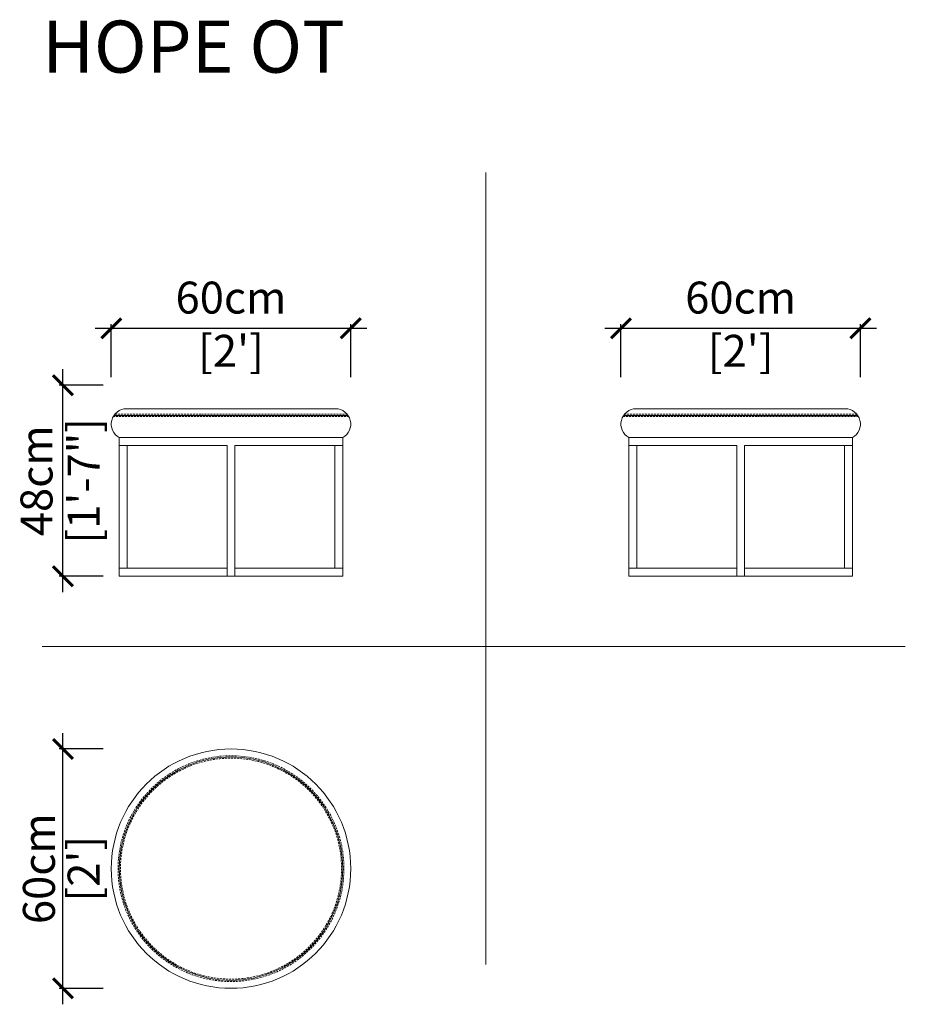
# Model space of a CAD drawing. Units: inches. Extents: x 4038 to 4260, y 1703 to 1950.
import ezdxf

# ---------------------------------------------------------------- set-up
doc = ezdxf.new("R2010")
doc.units = ezdxf.units.IN
doc.header["$MEASUREMENT"] = 0
doc.linetypes.add('DASHED', pattern=[0.75, 0.5, -0.25])
doc.layers.get('0').update_dxf_attribs({"color": 255, "lineweight": 25})
doc.layers.add('60-MURO', color=250, linetype='Continuous', lineweight=5)
doc.layers.add('FURNITURE', color=250, linetype='Continuous', lineweight=9)
doc.layers.add('comments', color=102, linetype='Continuous')
doc.styles.add('2', font='txt', dxfattribs={"height": 1})
doc.styles.add('ARIAL', font='eurof55_0.ttf')
doc.dimstyles.new('Scale 1-20', dxfattribs={"dimtxt": 8, "dimasz": 5, "dimexe": 1, "dimexo": 2, "dimgap": 1, "dimtad": 1, "dimdec": 0, "dimdsep": 46, "dimtxsty": 'ARIAL', "dimblk": 'ARCHTICK', "dimcen": 2.5, "dimdle": 4, "dimclrd": 5, "dimclre": 5, "dimclrt": 5, "dimadec": 0, "dimazin": 0, "dimtfac": 1, "dimtdec": 0, "dimtmove": 0, "dimatfit": 3, "dimldrblk": 'ARCHTICK', "dimfxl": 1, "dimtfillclr": 256, "dimarcsym": 0})

# ---------------------------------------------------------------- blocks, each defined once
blk = doc.blocks.new('_ARCHTICK')
at = {"color": 0, "linetype": 'ByBlock', "const_width": 0.15}
blk.add_lwpolyline([(-0.5, -0.5), (0.5, 0.5)], dxfattribs=at)
blk = doc.blocks.new('*D238')
at = {"layer": 'comments', "color": 5, "lineweight": -2, "transparency": 16777216}
for p, q in [((4061.34, 1860.25), (4061.34, 1873.52)), ((4121.32, 1860.25), (4121.32, 1873.52)), ((4057.34, 1872.52), (4125.32, 1872.52))]:
    blk.add_line(p, q, dxfattribs=at)
at = {"layer": 'Defpoints', "color": 0, "transparency": 16777216}
for p in [(4121.32, 1872.52), (4061.34, 1858.25), (4121.32, 1858.25)]:
    blk.add_point(p, dxfattribs=at)
at = {"layer": 'comments', "color": 5, "lineweight": -2, "transparency": 16777216, "xscale": 5, "yscale": 5, "zscale": 5, "rotation": 180}
blk.add_blockref('_ARCHTICK', (4061.34, 1872.52), dxfattribs=at)
at = {"layer": 'comments', "color": 5, "lineweight": -2, "transparency": 16777216, "xscale": 5, "yscale": 5, "zscale": 5}
blk.add_blockref('_ARCHTICK', (4121.32, 1872.52), dxfattribs=at)
at = {"layer": 'comments', "color": 5, "transparency": 16777216, "insert": (4091.33, 1872.52), "char_height": 8, "attachment_point": 5, "style": 'ARIAL'}
blk.add_mtext("60cm\\P [2']", dxfattribs=at)
blk = doc.blocks.new('*D235')
at = {"layer": 'comments', "color": 5, "lineweight": -2, "transparency": 16777216}
for p, q in [((4189.02, 1860.25), (4189.02, 1873.52)), ((4249, 1860.25), (4249, 1873.52)), ((4185.02, 1872.52), (4253, 1872.52))]:
    blk.add_line(p, q, dxfattribs=at)
at = {"layer": 'Defpoints', "color": 0, "transparency": 16777216}
for p in [(4249, 1872.52), (4189.02, 1858.25), (4249, 1858.25)]:
    blk.add_point(p, dxfattribs=at)
at = {"layer": 'comments', "color": 5, "lineweight": -2, "transparency": 16777216, "xscale": 5, "yscale": 5, "zscale": 5, "rotation": 180}
blk.add_blockref('_ARCHTICK', (4189.02, 1872.52), dxfattribs=at)
at = {"layer": 'comments', "color": 5, "lineweight": -2, "transparency": 16777216, "xscale": 5, "yscale": 5, "zscale": 5}
blk.add_blockref('_ARCHTICK', (4249, 1872.52), dxfattribs=at)
at = {"layer": 'comments', "color": 5, "transparency": 16777216, "insert": (4219.01, 1872.52), "char_height": 8, "attachment_point": 5, "style": 'ARIAL'}
blk.add_mtext("60cm\\P [2']", dxfattribs=at)
blk = doc.blocks.new('*D236')
at = {"layer": 'comments', "color": 5, "lineweight": -2, "transparency": 16777216}
for p, q in [((4049.24, 1806.37), (4049.24, 1862.25)), ((4059.34, 1858.25), (4048.24, 1858.25)), ((4059.34, 1810.37), (4048.24, 1810.37))]:
    blk.add_line(p, q, dxfattribs=at)
at = {"layer": 'Defpoints', "color": 0, "transparency": 16777216}
for p in [(4049.24, 1858.25), (4061.34, 1858.25), (4061.34, 1810.37)]:
    blk.add_point(p, dxfattribs=at)
at = {"layer": 'comments', "color": 5, "lineweight": -2, "transparency": 16777216, "xscale": 5, "yscale": 5, "zscale": 5}
for p, rotation in [((4049.24, 1858.25), 90), ((4049.24, 1810.37), 270)]:
    blk.add_blockref('_ARCHTICK', p, dxfattribs=dict(at, rotation=rotation))
at = {"layer": 'comments', "color": 5, "transparency": 16777216, "char_height": 8, "attachment_point": 5, "rotation": 90, "style": 'ARIAL'}
for s, insert in [('[1\'-7"]', (4055.44, 1834.31)), ('48cm', (4043.64, 1834.31))]:
    blk.add_mtext(s, dxfattribs=dict(at, insert=insert))
blk = doc.blocks.new('*D237')
at = {"layer": 'comments', "color": 5, "lineweight": -2, "transparency": 16777216}
for p, q in [((4049.24, 1703.06), (4049.24, 1771.07)), ((4059.34, 1767.07), (4048.24, 1767.07)), ((4059.34, 1707.06), (4048.24, 1707.06))]:
    blk.add_line(p, q, dxfattribs=at)
at = {"layer": 'Defpoints', "color": 0, "transparency": 16777216}
for p in [(4049.24, 1767.07), (4061.34, 1767.07), (4061.34, 1707.06)]:
    blk.add_point(p, dxfattribs=at)
at = {"layer": 'comments', "color": 5, "lineweight": -2, "transparency": 16777216, "xscale": 5, "yscale": 5, "zscale": 5}
for p, rotation in [((4049.24, 1767.07), 90), ((4049.24, 1707.06), 270)]:
    blk.add_blockref('_ARCHTICK', p, dxfattribs=dict(at, rotation=rotation))
at = {"layer": 'comments', "color": 5, "transparency": 16777216, "char_height": 8, "attachment_point": 5, "rotation": 90, "style": 'ARIAL'}
for s, insert in [('60cm', (4044.24, 1737.07)), ("[2']", (4055.44, 1737.07))]:
    blk.add_mtext(s, dxfattribs=dict(at, insert=insert))

msp = doc.modelspace()

# ---------------------------------------------------------------- linework, layer by layer
at = {"layer": '60-MURO', "color": 18, "linetype": 'DASHED', "true_color": 0x000000}
for p, q in [((4061.82, 1850.4), (4120.84, 1850.4)), ((4062.23, 1851), (4120.43, 1851)), ((4248.52, 1850.4), (4189.5, 1850.4)), ((4248.11, 1851), (4189.91, 1851))]:
    msp.add_line(p, q, dxfattribs=at)
for radius in [28.3, 27.7]:
    msp.add_circle((4091.33, 1737.07), radius, dxfattribs=at)
at = {"layer": 'FURNITURE', "lineweight": 0}
for p, q in [((4155.17, 1911.59), (4155.17, 1713.06)), ((4044.04, 1792.79), (4260.25, 1792.79))]:
    msp.add_line(p, q, dxfattribs=at)
at = {"layer": 'FURNITURE', "color": 18, "true_color": 0x000000}
for p, q in [((4062.01, 1850.7), (4120.66, 1850.7)), ((4248.33, 1850.7), (4189.68, 1850.7)), ((4063.34, 1845.14), (4119.32, 1845.14)), ((4063.34, 1810.37), (4063.34, 1845.14)), ((4119.32, 1845.14), (4119.32, 1810.37)), ((4247, 1845.14), (4191.02, 1845.14)), ((4191.02, 1845.14), (4191.02, 1810.37)), ((4247, 1810.37), (4247, 1845.14)), ((4090.33, 1843.14), (4063.34, 1843.14)), ((4065.34, 1843.14), (4065.34, 1812.37)), ((4090.33, 1810.37), (4090.33, 1843.14)), ((4119.32, 1843.14), (4092.33, 1843.14)), ((4092.33, 1843.14), (4092.33, 1810.37)), ((4117.32, 1812.37), (4117.32, 1843.14)), ((4191.02, 1843.14), (4218.01, 1843.14)), ((4193.02, 1812.37), (4193.02, 1843.14)), ((4218.01, 1843.14), (4218.01, 1810.37)), ((4220.01, 1843.14), (4247, 1843.14)), ((4220.01, 1810.37), (4220.01, 1843.14)), ((4245, 1843.14), (4245, 1812.37)), ((4063.34, 1812.37), (4090.33, 1812.37)), ((4092.33, 1812.37), (4119.32, 1812.37)), ((4218.01, 1812.37), (4191.02, 1812.37)), ((4247, 1812.37), (4220.01, 1812.37)), ((4119.32, 1810.37), (4063.34, 1810.37)), ((4191.02, 1810.37), (4247, 1810.37))]:
    msp.add_line(p, q, dxfattribs=at)
at = {"layer": 'FURNITURE', "color": 18, "linetype": 'DASHED', "true_color": 0x000000}
for p, q in [((4092.33, 1810.37), (4090.33, 1810.37)), ((4218.01, 1810.37), (4220.01, 1810.37))]:
    msp.add_line(p, q, dxfattribs=at)
at = {"layer": 'FURNITURE', "color": 18, "true_color": 0x000000}
for points in [[(4119.32, 1845.14, 0.770874), (4117.54, 1852.37), (4065.12, 1852.37, 0.770874), (4063.34, 1845.14)], [(4191.02, 1845.14, -0.770874), (4192.8, 1852.37), (4245.22, 1852.37, -0.770874), (4247, 1845.14)]]:
    msp.add_lwpolyline(points, format="xyb", dxfattribs=at)
for radius in [30, 28]:
    msp.add_circle((4091.33, 1737.07), radius, dxfattribs=at)

# ---------------------------------------------------------------- texts
at = {"layer": '60-MURO', "lineweight": 0, "style": '2', "width": 0.999999}
msp.add_text('HOPE OT', height=13.049, dxfattribs=at).set_placement((4044.04, 1936.61))

# ---------------------------------------------------------------- dimensions: what is measured, and where the dimension line sits
at = {"layer": 'comments', "color": 18, "true_color": 0x000000}
for base, p1, p2, picture, middle in [((4121.32, 1872.52), (4061.34, 1858.25), (4121.32, 1858.25), '*D238', (4091.33, 1872.52)), ((4249, 1872.52), (4189.02, 1858.25), (4249, 1858.25), '*D235', (4219.01, 1872.52))]:
    dim = msp.add_linear_dim(base=base, p1=p1, p2=p2, dimstyle='Scale 1-20', override={"dimpost": 'cm\\X'}, dxfattribs=at)
    dim.commit()
    dim.dimension.update_dxf_attribs({"geometry": picture, "text_midpoint": middle, "dimtype": 160})
for base, p1, p2, picture, middle in [((4049.24, 1858.25), (4061.34, 1810.37), (4061.34, 1858.25), '*D236', (4049.24, 1834.31)), ((4049.24, 1767.07), (4061.34, 1707.06), (4061.34, 1767.07), '*D237', (4049.24, 1737.07))]:
    dim = msp.add_linear_dim(base=base, p1=p1, p2=p2, angle=90, dimstyle='Scale 1-20', override={"dimpost": 'cm\\X'}, dxfattribs=at)
    dim.commit()
    dim.dimension.update_dxf_attribs({"geometry": picture, "text_midpoint": middle})

doc.saveas('drawing.dxf')
